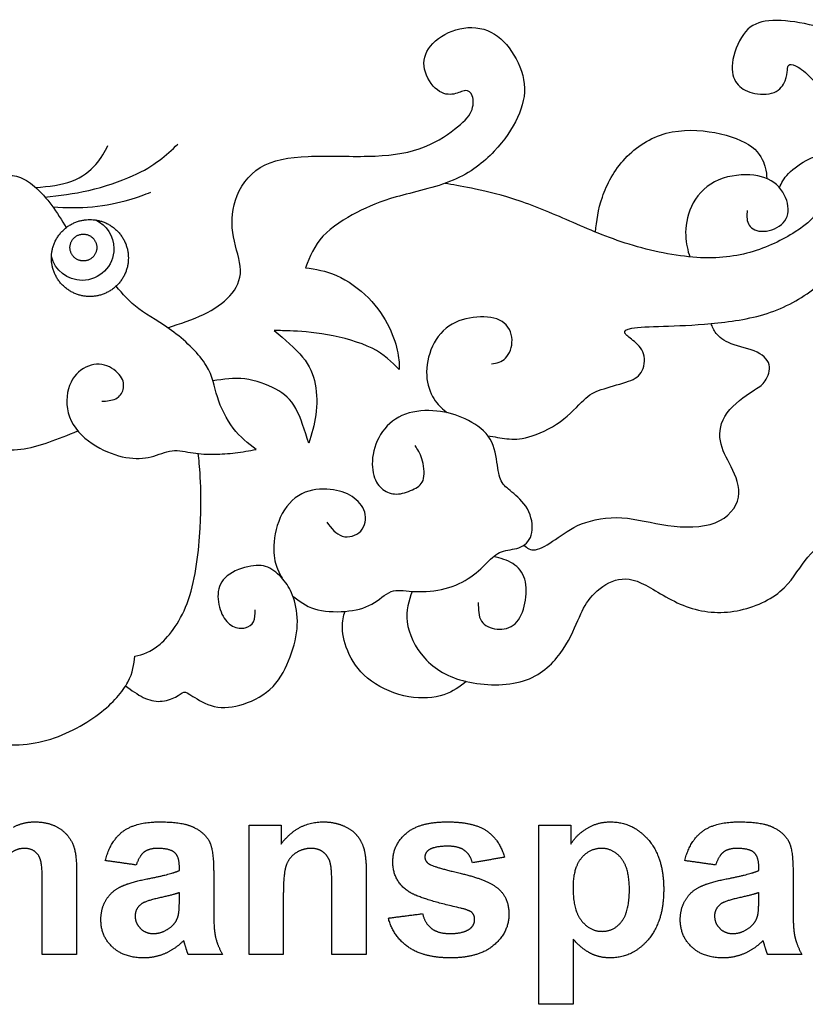
# Model space of a CAD drawing. Units: millimetres. Extents: x -73 to 73, y -78 to 71.
# Drawn here: x 0 to 22, y -78 to -51 of the extents above; entities that cross this region are included whole.
import ezdxf

# ---------------------------------------------------------------- set-up
doc = ezdxf.new("R2010")
doc.units = ezdxf.units.MM
doc.header["$MEASUREMENT"] = 0
doc.layers.add('Default', color=18, linetype='Continuous')
doc.layers.add('DV1_Layer_2', color=7, linetype='Continuous')

msp = doc.modelspace()

# ---------------------------------------------------------------- linework, layer by layer
at = {"layer": 'Default', "color": 5}
for points in [[(0.098, -73.395), (0.372, -73.25), (0.683, -73.25)], [(0.683, -73.25), (1.079, -73.25), (1.353, -73.412)], [(3.157, -73.515), (3.507, -73.25), (4.197, -73.25)], [(4.197, -73.25), (4.824, -73.25), (5.131, -73.402)], [(6.675, -76.954), (6.675, -75.148), (6.675, -73.343)], [(6.675, -73.343), (7.123, -73.343), (7.57, -73.343)], [(7.57, -73.87), (8.038, -73.25), (8.747, -73.25)], [(7.57, -73.343), (7.57, -73.606), (7.57, -73.87)], [(8.747, -73.25), (9.06, -73.25), (9.318, -73.365)], [(9.318, -73.365), (9.577, -73.479), (9.71, -73.656)], [(11.058, -73.572), (11.429, -73.25), (12.207, -73.25)], [(12.207, -73.25), (12.949, -73.25), (13.309, -73.5)], [(14.762, -73.343), (15.209, -73.343), (15.657, -73.343)], [(14.762, -78.343), (14.762, -75.843), (14.762, -73.343)], [(15.657, -73.343), (15.657, -73.606), (15.657, -73.87)], [(16.119, -73.425), (16.411, -73.25), (16.766, -73.25)], [(16.766, -73.25), (17.385, -73.25), (17.817, -73.746)], [(19.33, -73.515), (19.68, -73.25), (20.37, -73.25)], [(20.37, -73.25), (20.997, -73.25), (21.304, -73.402)], [(1.353, -73.412), (1.627, -73.574), (1.763, -73.888)], [(2.663, -74.331), (2.806, -73.78), (3.157, -73.515)], [(5.131, -73.402), (5.437, -73.554), (5.563, -73.787)], [(9.71, -73.656), (9.843, -73.833), (9.895, -74.059)], [(10.688, -74.368), (10.688, -73.895), (11.058, -73.572)], [(13.309, -73.5), (13.669, -73.749), (13.805, -74.238)], [(15.657, -73.87), (15.828, -73.599), (16.119, -73.425)], [(18.836, -74.331), (18.979, -73.78), (19.33, -73.515)], [(21.304, -73.402), (21.61, -73.554), (21.735, -73.787)], [(1.763, -73.888), (1.861, -74.12), (1.861, -74.638)], [(5.563, -73.787), (5.688, -74.021), (5.688, -74.645)], [(12.231, -73.929), (11.854, -73.929), (11.691, -74.036)], [(12.691, -74.049), (12.53, -73.929), (12.231, -73.929)], [(17.817, -73.746), (18.25, -74.242), (18.25, -75.128)], [(21.735, -73.787), (21.861, -74.021), (21.861, -74.645)], [(0.403, -73.991), (0.205, -73.991), (0.03, -74.114)], [(0.806, -74.195), (0.675, -73.991), (0.403, -73.991)], [(0.904, -74.889), (0.904, -74.352), (0.806, -74.195)], [(3.745, -74.094), (3.611, -74.197), (3.527, -74.454)], [(4.119, -73.991), (3.879, -73.991), (3.745, -74.094)], [(4.603, -74.111), (4.475, -73.991), (4.119, -73.991)], [(4.731, -74.511), (4.731, -74.23), (4.603, -74.111)], [(7.97, -74.127), (7.776, -74.263), (7.704, -74.488)], [(8.408, -73.991), (8.164, -73.991), (7.97, -74.127)], [(8.734, -74.086), (8.599, -73.991), (8.408, -73.991)], [(8.93, -74.353), (8.87, -74.182), (8.734, -74.086)], [(9.895, -74.059), (9.947, -74.284), (9.947, -74.703)], [(11.691, -74.036), (11.583, -74.113), (11.583, -74.234)], [(12.91, -74.392), (12.852, -74.168), (12.691, -74.049)], [(16.516, -73.991), (16.172, -73.991), (15.945, -74.268)], [(17.069, -74.273), (16.846, -73.991), (16.516, -73.991)], [(19.918, -74.094), (19.784, -74.197), (19.7, -74.454)], [(20.292, -73.991), (20.052, -73.991), (19.918, -74.094)], [(20.776, -74.111), (20.648, -73.991), (20.292, -73.991)], [(20.904, -74.511), (20.904, -74.23), (20.776, -74.111)], [(3.527, -74.454), (3.095, -74.392), (2.663, -74.331)], [(7.704, -74.488), (7.632, -74.712), (7.632, -75.318)], [(8.99, -75.11), (8.99, -74.525), (8.93, -74.353)], [(11.117, -75.187), (10.688, -74.892), (10.688, -74.368)], [(11.583, -74.234), (11.583, -74.337), (11.678, -74.41)], [(11.678, -74.41), (11.807, -74.507), (12.568, -74.683)], [(13.805, -74.238), (13.358, -74.315), (12.91, -74.392)], [(15.945, -74.268), (15.719, -74.545), (15.719, -75.088)], [(17.293, -75.136), (17.293, -74.555), (17.069, -74.273)], [(19.7, -74.454), (19.268, -74.392), (18.836, -74.331)], [(1.861, -74.638), (1.861, -75.796), (1.861, -76.954)], [(3.824, -74.843), (4.479, -74.717), (4.731, -74.608)], [(4.731, -74.608), (4.731, -74.56), (4.731, -74.511)], [(5.688, -74.645), (5.688, -75.204), (5.688, -75.764)], [(9.947, -74.703), (9.947, -75.829), (9.947, -76.954)], [(12.568, -74.683), (13.329, -74.86), (13.63, -75.113)], [(19.997, -74.843), (20.652, -74.717), (20.904, -74.608)], [(20.904, -74.608), (20.904, -74.56), (20.904, -74.511)], [(21.861, -74.645), (21.861, -75.204), (21.861, -75.764)], [(0.904, -76.954), (0.904, -75.922), (0.904, -74.889)], [(3.082, -75.066), (3.34, -74.938), (3.824, -74.843)], [(19.255, -75.066), (19.513, -74.938), (19.997, -74.843)], [(2.682, -75.433), (2.825, -75.193), (3.082, -75.066)], [(4.731, -75.226), (4.555, -75.287), (4.174, -75.372)], [(4.731, -75.416), (4.731, -75.321), (4.731, -75.226)], [(8.99, -76.954), (8.99, -76.032), (8.99, -75.11)], [(12.584, -75.659), (11.427, -75.399), (11.117, -75.187)], [(13.63, -75.113), (13.929, -75.369), (13.929, -75.828)], [(15.719, -75.088), (15.719, -75.711), (15.955, -76.008)], [(17.076, -76.033), (17.293, -75.759), (17.293, -75.136)], [(18.25, -75.128), (18.25, -76.038), (17.814, -76.542)], [(18.855, -75.433), (18.998, -75.193), (19.255, -75.066)], [(20.904, -75.226), (20.728, -75.287), (20.347, -75.372)], [(20.904, -75.416), (20.904, -75.321), (20.904, -75.226)], [(2.54, -75.979), (2.54, -75.673), (2.682, -75.433)], [(3.676, -75.538), (3.496, -75.671), (3.496, -75.875)], [(4.174, -75.372), (3.793, -75.457), (3.676, -75.538)], [(4.695, -75.882), (4.731, -75.759), (4.731, -75.416)], [(7.632, -75.318), (7.632, -76.136), (7.632, -76.954)], [(18.712, -75.979), (18.712, -75.673), (18.855, -75.433)], [(19.849, -75.538), (19.669, -75.671), (19.669, -75.875)], [(20.347, -75.372), (19.966, -75.457), (19.849, -75.538)], [(20.868, -75.882), (20.904, -75.759), (20.904, -75.416)], [(5.688, -75.764), (5.688, -76.241), (5.74, -76.468)], [(10.564, -75.936), (11.043, -75.874), (11.521, -75.812)], [(11.521, -75.812), (11.582, -76.085), (11.769, -76.226)], [(12.904, -75.786), (12.832, -75.718), (12.584, -75.659)], [(12.972, -75.97), (12.972, -75.859), (12.904, -75.786)], [(13.929, -75.828), (13.929, -76.328), (13.515, -76.687)], [(21.861, -75.764), (21.861, -76.241), (21.913, -76.468)], [(2.86, -76.744), (2.54, -76.441), (2.54, -75.979)], [(3.496, -75.875), (3.496, -76.075), (3.64, -76.221)], [(4.477, -76.198), (4.643, -76.069), (4.695, -75.882)], [(11.125, -76.748), (10.696, -76.449), (10.564, -75.936)], [(12.846, -76.229), (12.972, -76.132), (12.972, -75.97)], [(15.955, -76.008), (16.192, -76.306), (16.532, -76.306)], [(16.532, -76.306), (16.859, -76.306), (17.076, -76.033)], [(19.033, -76.744), (18.712, -76.441), (18.712, -75.979)], [(19.669, -75.875), (19.669, -76.075), (19.812, -76.221)], [(20.65, -76.198), (20.816, -76.069), (20.868, -75.882)], [(3.64, -76.221), (3.783, -76.368), (4.005, -76.368)], [(4.005, -76.368), (4.252, -76.368), (4.477, -76.198)], [(11.769, -76.226), (11.955, -76.368), (12.29, -76.368)], [(12.29, -76.368), (12.66, -76.368), (12.846, -76.229)], [(19.812, -76.221), (19.956, -76.368), (20.178, -76.368)], [(20.178, -76.368), (20.425, -76.368), (20.65, -76.198)], [(4.853, -76.563), (4.608, -76.805), (4.33, -76.926)], [(4.886, -76.674), (4.863, -76.59), (4.853, -76.563)], [(4.978, -76.954), (4.941, -76.86), (4.886, -76.674)], [(5.74, -76.468), (5.792, -76.695), (5.935, -76.954)], [(13.515, -76.687), (13.101, -77.047), (12.29, -77.047)], [(16.223, -76.928), (15.983, -76.81), (15.719, -76.523)], [(15.719, -76.523), (15.719, -77.433), (15.719, -78.343)], [(17.814, -76.542), (17.378, -77.047), (16.758, -77.047)], [(21.025, -76.563), (20.781, -76.805), (20.503, -76.926)], [(21.059, -76.674), (21.035, -76.59), (21.025, -76.563)], [(21.151, -76.954), (21.114, -76.86), (21.059, -76.674)], [(21.913, -76.468), (21.965, -76.695), (22.108, -76.954)], [(1.861, -76.954), (1.382, -76.954), (0.904, -76.954)], [(3.737, -77.047), (3.181, -77.047), (2.86, -76.744)], [(4.33, -76.926), (4.052, -77.047), (3.737, -77.047)], [(5.935, -76.954), (5.456, -76.954), (4.978, -76.954)], [(7.632, -76.954), (7.154, -76.954), (6.675, -76.954)], [(9.947, -76.954), (9.469, -76.954), (8.99, -76.954)], [(12.29, -77.047), (11.554, -77.047), (11.125, -76.748)], [(16.758, -77.047), (16.463, -77.047), (16.223, -76.928)], [(19.909, -77.047), (19.353, -77.047), (19.033, -76.744)], [(20.503, -76.926), (20.225, -77.047), (19.909, -77.047)], [(22.108, -76.954), (21.629, -76.954), (21.151, -76.954)], [(15.719, -78.343), (15.24, -78.343), (14.762, -78.343)]]:
    msp.add_open_spline(points, degree=2, dxfattribs=at)
at = {"layer": 'DV1_Layer_2', "color": 5, "linetype": 'Continuous'}
for points, knots in [([(4.407, -59.455), (4.756, -59.34), (5.105, -59.226), (5.705, -58.94), (5.957, -58.769), (6.141, -58.564), (6.325, -58.36), (6.557, -57.886), (6.305, -57.251), (6.242, -56.919), (6.179, -56.586), (6.179, -55.89), (6.643, -55.195), (6.988, -54.983), (7.333, -54.771), (7.792, -54.696), (8.321, -54.673), (8.851, -54.65), (9.451, -54.68), (9.992, -54.668), (10.534, -54.655), (11.018, -54.6), (11.427, -54.461), (11.835, -54.323), (12.5, -53.879), (12.803, -53.577), (12.876, -53.418), (12.949, -53.259), (12.944, -53.093), (12.906, -52.984), (12.868, -52.876), (12.798, -52.825), (12.712, -52.833), (12.626, -52.841), (12.525, -52.906), (12.392, -52.931), (12.258, -52.957), (12.092, -52.941), (11.933, -52.818), (11.774, -52.694), (11.623, -52.463), (11.575, -52.236), (11.527, -52.009), (11.583, -51.787), (11.742, -51.591), (11.9, -51.394), (12.163, -51.223), (12.452, -51.137), (12.742, -51.051), (13.06, -51.051), (13.329, -51.157), (13.599, -51.263), (14.043, -51.686), (14.325, -52.331), (14.358, -52.647), (14.391, -52.962), (14.315, -53.269), (14.169, -53.584), (14.023, -53.899), (13.806, -54.222), (13.516, -54.529), (13.226, -54.837), (12.863, -55.129), (12.369, -55.338), (11.875, -55.547), (11.25, -55.674), (10.786, -55.802), (10.323, -55.931), (10.02, -56.062), (9.685, -56.238), (9.35, -56.415), (8.982, -56.636), (8.737, -56.901), (8.493, -57.166), (8.372, -57.473), (8.251, -57.781)], [0, 0, 0, 0, 0.0217391, 0.0217391, 0.0434783, 0.0434783, 0.0434783, 0.0652174, 0.0869565, 0.0869565, 0.0869565, 0.1086957, 0.1304348, 0.1304348, 0.1304348, 0.1521739, 0.1521739, 0.1521739, 0.173913, 0.173913, 0.173913, 0.1956522, 0.1956522, 0.1956522, 0.2173913, 0.2391304, 0.2391304, 0.2391304, 0.2608696, 0.2608696, 0.2608696, 0.2826087, 0.2826087, 0.2826087, 0.3043478, 0.3043478, 0.3043478, 0.326087, 0.326087, 0.326087, 0.3478261, 0.3478261, 0.3478261, 0.3695652, 0.3695652, 0.3695652, 0.3913043, 0.3913043, 0.3913043, 0.4130435, 0.4130435, 0.4130435, 0.4347826, 0.4565217, 0.4565217, 0.4565217, 0.4782609, 0.4782609, 0.4782609, 0.5, 0.5, 0.5, 0.5217391, 0.5217391, 0.5217391, 0.5434783, 0.5434783, 0.5434783, 0.5652174, 0.5652174, 0.5652174, 0.5869565, 0.5869565, 0.5869565, 0.6086957, 0.6086957, 0.6086957, 0.6086957]), ([(13.343, -62.469), (13.52, -62.501), (13.698, -62.534), (14.049, -62.571), (14.222, -62.576), (14.74, -62.43), (15.085, -62.279), (15.641, -61.879), (15.852, -61.63), (16.184, -61.316), (16.305, -61.25), (16.505, -61.183), (16.705, -61.115), (16.984, -61.044), (17.191, -60.976), (17.399, -60.908), (17.535, -60.843), (17.706, -60.566), (17.741, -60.355), (17.689, -60.188), (17.638, -60.021), (17.5, -59.897), (17.388, -59.807), (17.276, -59.716), (17.19, -59.658), (17.145, -59.548), (17.185, -59.495), (17.364, -59.465), (17.542, -59.435), (17.859, -59.427), (18.241, -59.414), (18.624, -59.402), (19.071, -59.384), (19.574, -59.338), (20.077, -59.291), (20.636, -59.216), (21.139, -59.055), (21.642, -58.894), (22.09, -58.647), (22.472, -58.34), (22.854, -58.034), (23.171, -57.666), (23.414, -57.283), (23.656, -56.899), (23.825, -56.499), (23.962, -56.084), (24.099, -55.669), (24.205, -55.239), (24.265, -54.774), (24.325, -54.309), (24.341, -53.808), (24.303, -53.397), (24.265, -52.986), (24.175, -52.664), (23.98, -52.313), (23.785, -51.962), (23.485, -51.582), (22.796, -51.102), (22.406, -51.001), (22.044, -50.94), (21.682, -50.878), (21.348, -50.856), (21.085, -50.898), (20.822, -50.941), (20.631, -51.049), (20.475, -51.267), (20.319, -51.484), (20.198, -51.811), (20.167, -52.064), (20.135, -52.317), (20.193, -52.495), (20.291, -52.629), (20.389, -52.762), (20.528, -52.85), (20.72, -52.898), (20.912, -52.946), (21.159, -52.953), (21.329, -52.886), (21.498, -52.82), (21.592, -52.679), (21.642, -52.558), (21.692, -52.438), (21.7, -52.337), (21.703, -52.264), (21.707, -52.191), (21.707, -52.146), (21.739, -52.123), (21.77, -52.101), (21.833, -52.101), (21.929, -52.143), (22.024, -52.186), (22.152, -52.272), (22.505, -52.624), (22.728, -52.89), (22.887, -53.236), (23.045, -53.582), (23.138, -54.007), (23.109, -54.5), (23.081, -54.993), (22.93, -55.554), (22.726, -55.946), (22.522, -56.338), (22.266, -56.562), (21.571, -57.002), (21.134, -57.219), (20.178, -57.485), (19.66, -57.536), (19.06, -57.485), (18.46, -57.435), (17.779, -57.284), (17.176, -57.09), (16.574, -56.897), (16.051, -56.66), (15.531, -56.437), (15.012, -56.213), (14.496, -56.001), (14.04, -55.854), (13.584, -55.707), (13.186, -55.624), (12.881, -55.563), (12.575, -55.502), (12.362, -55.463), (12.148, -55.424)], [0, 0, 0, 0, 0.022222, 0.022222, 0.044444, 0.044444, 0.066667, 0.066667, 0.088889, 0.088889, 0.111111, 0.111111, 0.111111, 0.133333, 0.133333, 0.133333, 0.155556, 0.155556, 0.177778, 0.177778, 0.177778, 0.2, 0.2, 0.2, 0.222222, 0.222222, 0.244444, 0.244444, 0.244444, 0.266667, 0.266667, 0.266667, 0.288889, 0.288889, 0.288889, 0.311111, 0.311111, 0.311111, 0.333333, 0.333333, 0.333333, 0.355556, 0.355556, 0.355556, 0.377778, 0.377778, 0.377778, 0.4, 0.4, 0.4, 0.422222, 0.422222, 0.422222, 0.444444, 0.444444, 0.444444, 0.466667, 0.466667, 0.488889, 0.488889, 0.488889, 0.511111, 0.511111, 0.511111, 0.533333, 0.533333, 0.533333, 0.555556, 0.555556, 0.555556, 0.577778, 0.577778, 0.577778, 0.6, 0.6, 0.6, 0.622222, 0.622222, 0.622222, 0.644444, 0.644444, 0.644444, 0.666667, 0.666667, 0.666667, 0.688889, 0.688889, 0.688889, 0.711111, 0.711111, 0.711111, 0.733333, 0.733333, 0.755556, 0.755556, 0.755556, 0.777778, 0.777778, 0.777778, 0.8, 0.8, 0.8, 0.822222, 0.822222, 0.844444, 0.844444, 0.866667, 0.866667, 0.866667, 0.888889, 0.888889, 0.888889, 0.911111, 0.911111, 0.911111, 0.933333, 0.933333, 0.933333, 0.955556, 0.955556, 0.955556, 1, 1, 1, 1]), ([(16.346, -56.784), (16.38, -56.473), (16.414, -56.162), (16.537, -55.807), (16.659, -55.453), (16.871, -55.056), (17.479, -54.402), (17.877, -54.145), (18.762, -53.909), (19.25, -53.929), (19.68, -54.009), (20.11, -54.09), (20.482, -54.231), (20.713, -54.407), (20.943, -54.583), (21.031, -54.794), (21.076, -54.947), (21.12, -55.101), (21.122, -55.196), (21.124, -55.291)], [0, 0, 0, 0, 0.125, 0.125, 0.125, 0.25, 0.25, 0.375, 0.375, 0.5, 0.5, 0.5, 0.625, 0.625, 0.625, 0.75, 0.75, 0.75, 1, 1, 1, 1]), ([(0.721, -55.543), (1.082, -55.507), (1.442, -55.471), (1.732, -55.364), (2.022, -55.257), (2.24, -55.078), (2.396, -54.9), (2.552, -54.721), (2.645, -54.543), (2.738, -54.364)], [0, 0, 0, 0, 0.25, 0.25, 0.25, 0.5, 0.5, 0.5, 1, 1, 1, 1]), ([(0.978, -55.806), (1.379, -55.763), (1.779, -55.72), (2.207, -55.62), (2.635, -55.521), (3.091, -55.365), (3.426, -55.217), (3.762, -55.068), (3.978, -54.927), (4.168, -54.782), (4.358, -54.636), (4.522, -54.485), (4.685, -54.334)], [0, 0, 0, 0, 0.2, 0.2, 0.2, 0.4, 0.4, 0.4, 0.6, 0.6, 0.6, 1, 1, 1, 1]), ([(21.479, -55.543), (21.538, -55.416), (21.596, -55.29), (21.873, -55.008), (22.092, -54.852), (22.301, -54.75), (22.51, -54.648), (22.708, -54.6), (22.841, -54.575), (22.973, -54.55), (23.04, -54.548), (23.106, -54.546)], [0, 0, 0, 0, 0.2, 0.2, 0.4, 0.4, 0.4, 0.6, 0.6, 0.6, 1, 1, 1, 1]), ([(-1.547, -56.615), (-1.439, -56.433), (-1.331, -56.251), (-1.205, -56.079), (-1.079, -55.906), (-0.936, -55.742), (-0.818, -55.613), (-0.7, -55.483), (-0.607, -55.388), (-0.511, -55.322), (-0.415, -55.257), (-0.317, -55.222), (-0.192, -55.207), (-0.066, -55.192), (0.088, -55.197), (0.387, -55.29), (0.533, -55.378), (0.691, -55.516), (0.85, -55.654), (1.021, -55.843), (1.169, -56.042), (1.318, -56.241), (1.445, -56.451), (1.571, -56.661)], [0, 0, 0, 0, 0.111111, 0.111111, 0.111111, 0.222222, 0.222222, 0.222222, 0.333333, 0.333333, 0.333333, 0.444444, 0.444444, 0.444444, 0.555556, 0.555556, 0.666667, 0.666667, 0.666667, 0.777778, 0.777778, 0.777778, 1, 1, 1, 1]), ([(20.583, -56.182), (20.57, -56.311), (20.558, -56.439), (20.613, -56.55), (20.669, -56.66), (20.792, -56.753), (20.972, -56.763), (21.151, -56.774), (21.388, -56.701), (21.536, -56.574), (21.685, -56.447), (21.745, -56.265), (21.692, -55.853), (21.579, -55.622), (21.217, -55.3), (20.968, -55.209), (20.344, -55.171), (19.969, -55.224), (19.671, -55.38), (19.373, -55.536), (19.152, -55.795), (19.022, -56.072), (18.893, -56.348), (18.855, -56.643), (18.863, -56.88), (18.87, -57.117), (18.923, -57.297), (18.976, -57.478)], [0, 0, 0, 0, 0.090909, 0.090909, 0.090909, 0.181818, 0.181818, 0.181818, 0.272727, 0.272727, 0.272727, 0.363636, 0.363636, 0.454545, 0.454545, 0.545455, 0.545455, 0.636364, 0.636364, 0.636364, 0.727273, 0.727273, 0.727273, 0.818182, 0.818182, 0.818182, 1, 1, 1, 1]), ([(1.2, -56.084), (1.569, -56.099), (1.939, -56.114), (2.309, -56.079), (2.678, -56.044), (3.048, -55.959), (3.319, -55.882), (3.591, -55.805), (3.765, -55.737), (3.938, -55.669)], [0, 0, 0, 0, 0.25, 0.25, 0.25, 0.5, 0.5, 0.5, 1, 1, 1, 1]), ([(2.398, -56.446), (2.696, -56.589), (2.902, -56.893), (2.902, -57.246), (2.902, -57.735), (2.505, -58.132), (2.016, -58.132), (1.604, -58.132), (1.257, -57.849), (1.158, -57.467)], [0, 0, 0, 0, 0.25, 0.25, 0.25, 0.5, 0.5, 0.5, 1, 1, 1, 1]), ([(8.251, -57.781), (8.533, -57.821), (8.815, -57.861), (9.12, -57.997), (9.425, -58.133), (9.753, -58.365), (10.01, -58.625), (10.267, -58.884), (10.454, -59.172), (10.585, -59.441), (10.716, -59.711), (10.791, -59.963), (10.829, -60.157), (10.867, -60.351), (10.867, -60.487), (10.867, -60.624)], [0.6086957, 0.6086957, 0.6086957, 0.6086957, 0.6304348, 0.6304348, 0.6304348, 0.6521739, 0.6521739, 0.6521739, 0.673913, 0.673913, 0.673913, 0.6956522, 0.6956522, 0.6956522, 0.7173913, 0.7173913, 0.7173913, 0.7173913]), ([(6.873, -62.853), (6.649, -62.682), (6.426, -62.51), (6.234, -62.261), (6.043, -62.012), (5.885, -61.686), (5.792, -61.388), (5.699, -61.089), (5.671, -60.82), (5.289, -60.199), (4.934, -59.847), (4.579, -59.579), (4.225, -59.311), (3.87, -59.128), (3.601, -58.928), (3.332, -58.728), (3.148, -58.511), (2.964, -58.295)], [0.6818182, 0.6818182, 0.6818182, 0.6818182, 0.7272727, 0.7272727, 0.7272727, 0.7727273, 0.7727273, 0.7727273, 0.8181818, 0.8181818, 0.8636364, 0.8636364, 0.8636364, 0.9090909, 0.9090909, 0.9090909, 1, 1, 1, 1]), ([(13.445, -60.461), (13.586, -60.438), (13.727, -60.415), (13.836, -60.303), (13.946, -60.192), (14.024, -59.99), (14.016, -59.79), (14.009, -59.59), (13.915, -59.392), (13.739, -59.279), (13.563, -59.165), (13.304, -59.138), (13.034, -59.159), (12.764, -59.18), (12.482, -59.251), (12.256, -59.407), (12.029, -59.563), (11.858, -59.804), (11.649, -60.337), (11.612, -60.629), (11.672, -61.132), (11.77, -61.343), (11.875, -61.495), (11.981, -61.646), (12.093, -61.737), (12.206, -61.828)], [0, 0, 0, 0, 0.1, 0.1, 0.1, 0.2, 0.2, 0.2, 0.3, 0.3, 0.3, 0.4, 0.4, 0.4, 0.5, 0.5, 0.5, 0.6, 0.6, 0.7, 0.7, 0.8, 0.8, 0.8, 1, 1, 1, 1]), ([(14.347, -65.526), (14.437, -65.601), (14.527, -65.675), (14.673, -65.652), (14.819, -65.629), (15.021, -65.508), (15.227, -65.364), (15.434, -65.221), (15.646, -65.054), (15.956, -64.933), (16.266, -64.812), (16.674, -64.737), (17.085, -64.762), (17.496, -64.787), (17.909, -64.913), (18.365, -64.976), (18.821, -65.039), (19.32, -65.039), (19.686, -64.898), (20.051, -64.757), (20.283, -64.475), (20.336, -64.185), (20.389, -63.895), (20.263, -63.598), (20.134, -63.34), (20.006, -63.083), (19.875, -62.867), (19.832, -62.617), (19.789, -62.368), (19.835, -62.085), (20.019, -61.833), (20.203, -61.581), (20.525, -61.359), (20.719, -61.233), (20.913, -61.107), (21.044, -61.047), (21.216, -60.704), (21.201, -60.545), (21.185, -60.387), (21.07, -60.24), (20.86, -60.14), (20.651, -60.039), (20.349, -59.983), (20.134, -59.903), (19.92, -59.822), (19.794, -59.716), (19.716, -59.618), (19.637, -59.519), (19.606, -59.429), (19.574, -59.338)], [0, 0, 0, 0, 0.055556, 0.055556, 0.055556, 0.111111, 0.111111, 0.111111, 0.166667, 0.166667, 0.166667, 0.222222, 0.222222, 0.222222, 0.277778, 0.277778, 0.277778, 0.333333, 0.333333, 0.333333, 0.388889, 0.388889, 0.388889, 0.444444, 0.444444, 0.444444, 0.5, 0.5, 0.5, 0.555556, 0.555556, 0.555556, 0.611111, 0.611111, 0.611111, 0.666667, 0.722222, 0.722222, 0.722222, 0.777778, 0.777778, 0.777778, 0.833333, 0.833333, 0.833333, 0.888889, 0.888889, 0.888889, 1, 1, 1, 1]), ([(7.374, -59.535), (7.671, -59.782), (7.969, -60.029), (8.168, -60.273), (8.367, -60.518), (8.468, -60.76), (8.521, -61.032), (8.574, -61.304), (8.579, -61.606), (8.541, -61.886), (8.503, -62.166), (8.422, -62.423), (8.342, -62.68)], [0.80434783, 0.80434783, 0.80434783, 0.80434783, 0.82608696, 0.82608696, 0.82608696, 0.84782609, 0.84782609, 0.84782609, 0.86956522, 0.86956522, 0.86956522, 0.89130435, 0.89130435, 0.89130435, 0.89130435]), ([(10.867, -60.624), (10.66, -60.412), (10.247, -59.988), (9.289, -59.726), (8.863, -59.651), (8.437, -59.575), (8.064, -59.555), (7.825, -59.545), (7.586, -59.535), (7.48, -59.535), (7.374, -59.535)], [0.7173913, 0.7173913, 0.7173913, 0.7173913, 0.73913043, 0.76086957, 0.76086957, 0.76086957, 0.7826087, 0.7826087, 0.7826087, 0.80434783, 0.80434783, 0.80434783, 0.80434783]), ([(2.565, -61.509), (2.706, -61.499), (2.847, -61.489), (2.953, -61.437), (3.06, -61.384), (3.133, -61.288), (3.191, -61.064), (3.176, -60.936), (3.086, -60.807), (2.995, -60.677), (2.829, -60.546), (2.639, -60.497), (2.449, -60.448), (2.235, -60.481), (2.051, -60.593), (1.866, -60.705), (1.71, -60.896), (1.636, -61.161), (1.561, -61.426), (1.569, -61.766), (1.848, -62.344), (2.12, -62.583), (2.683, -62.925), (2.975, -63.029), (3.238, -63.075), (3.501, -63.122), (3.734, -63.112), (3.943, -63.059), (4.152, -63.006), (4.336, -62.91), (4.718, -62.868), (4.917, -62.92), (5.314, -62.981), (5.513, -62.988), (5.709, -62.986), (5.905, -62.983), (6.099, -62.971), (6.486, -62.923), (6.68, -62.888), (6.873, -62.853)], [0, 0, 0, 0, 0.0454545, 0.0454545, 0.0454545, 0.0909091, 0.0909091, 0.1363636, 0.1363636, 0.1363636, 0.1818182, 0.1818182, 0.1818182, 0.2272727, 0.2272727, 0.2272727, 0.2727273, 0.2727273, 0.2727273, 0.3181818, 0.3181818, 0.3636364, 0.3636364, 0.4090909, 0.4090909, 0.4090909, 0.4545455, 0.4545455, 0.4545455, 0.5, 0.5, 0.5454545, 0.5454545, 0.5909091, 0.5909091, 0.5909091, 0.6363636, 0.6363636, 0.6818182, 0.6818182, 0.6818182, 0.6818182]), ([(8.342, -62.68), (8.231, -62.322), (8.12, -61.964), (7.979, -61.71), (7.838, -61.455), (7.666, -61.304), (7.422, -61.17), (7.177, -61.037), (6.86, -60.921), (6.555, -60.885), (6.251, -60.849), (5.959, -60.893), (5.668, -60.937)], [0.8913043, 0.8913043, 0.8913043, 0.8913043, 0.9130435, 0.9130435, 0.9130435, 0.9347826, 0.9347826, 0.9347826, 0.9565217, 0.9565217, 0.9565217, 1, 1, 1, 1]), ([(7.898, -66.947), (8.077, -67.086), (8.256, -67.226), (8.504, -67.303), (8.752, -67.38), (9.069, -67.395), (9.64, -67.35), (9.894, -67.289), (10.101, -67.173), (10.309, -67.058), (10.47, -66.887), (10.64, -66.823), (10.809, -66.758), (10.988, -66.801), (11.468, -66.831), (11.77, -66.819), (12.326, -66.701), (12.58, -66.595), (12.791, -66.459), (13.003, -66.323), (13.171, -66.157), (13.314, -66.018), (13.458, -65.878), (13.576, -65.765), (13.873, -65.652), (14.051, -65.652), (14.363, -65.541), (14.497, -65.43), (14.607, -65.063), (14.585, -64.807), (14.485, -64.593), (14.386, -64.379), (14.21, -64.208), (14.066, -64.086), (13.923, -63.964), (13.812, -63.891), (13.742, -63.778), (13.672, -63.665), (13.641, -63.511), (13.609, -63.293), (13.576, -63.074), (13.541, -62.79), (13.274, -62.339), (13.043, -62.173), (12.801, -62.048), (12.56, -61.922), (12.308, -61.836), (11.737, -61.753), (11.418, -61.756), (11.143, -61.834), (10.867, -61.912), (10.636, -62.065), (10.465, -62.273), (10.294, -62.48), (10.183, -62.742), (10.095, -63.237), (10.118, -63.471), (10.179, -63.644), (10.241, -63.816), (10.342, -63.926), (10.456, -63.999), (10.57, -64.072), (10.699, -64.108), (10.99, -64.082), (11.154, -64.022), (11.416, -63.889), (11.514, -63.816), (11.582, -63.511), (11.551, -63.28), (11.501, -63.114), (11.451, -62.948), (11.38, -62.847), (11.31, -62.747)], [0, 0, 0, 0, 0.034483, 0.034483, 0.034483, 0.068966, 0.068966, 0.103448, 0.103448, 0.103448, 0.137931, 0.137931, 0.137931, 0.172414, 0.172414, 0.206897, 0.206897, 0.241379, 0.241379, 0.241379, 0.275862, 0.275862, 0.275862, 0.310345, 0.310345, 0.344828, 0.344828, 0.37931, 0.37931, 0.413793, 0.413793, 0.413793, 0.448276, 0.448276, 0.448276, 0.482759, 0.482759, 0.482759, 0.517241, 0.517241, 0.517241, 0.551724, 0.551724, 0.586207, 0.586207, 0.586207, 0.62069, 0.62069, 0.655172, 0.655172, 0.655172, 0.689655, 0.689655, 0.689655, 0.724138, 0.724138, 0.758621, 0.758621, 0.758621, 0.793103, 0.793103, 0.793103, 0.827586, 0.827586, 0.862069, 0.862069, 0.896552, 0.896552, 0.931034, 0.931034, 0.931034, 1, 1, 1, 1]), ([(11.228, -66.816), (11.138, -67.081), (11.048, -67.345), (11.089, -67.669), (11.129, -67.993), (11.301, -68.376), (11.578, -68.681), (11.855, -68.986), (12.238, -69.213), (12.74, -69.331), (13.241, -69.45), (13.861, -69.46), (14.333, -69.314), (14.804, -69.168), (15.126, -68.865), (15.361, -68.545), (15.595, -68.225), (15.741, -67.887), (15.855, -67.628), (15.968, -67.368), (16.049, -67.187), (16.2, -67.003), (16.351, -66.819), (16.795, -66.446), (17.299, -66.436), (17.624, -66.582), (17.949, -66.728), (18.348, -67.025), (18.791, -67.204), (19.235, -67.383), (19.724, -67.444), (20.208, -67.371), (20.691, -67.297), (21.17, -67.091), (21.495, -66.821), (21.821, -66.551), (21.992, -66.219), (22.196, -65.954), (22.4, -65.689), (22.637, -65.493), (22.914, -65.42), (23.192, -65.347), (23.827, -65.448), (24.442, -65.75), (24.752, -65.856), (25.062, -65.962), (25.687, -66.083), (26.473, -65.841), (27.098, -65.337), (27.282, -65.024), (27.466, -64.712), (27.577, -63.966), (27.406, -63.32), (27.229, -63.056), (27.053, -62.791), (26.786, -62.584), (26.516, -62.423), (26.246, -62.262), (25.974, -62.146), (25.664, -62.085), (25.354, -62.025), (25.006, -62.02), (24.711, -62.123), (24.417, -62.226), (23.933, -62.65), (23.832, -63.214), (23.87, -63.467), (23.907, -63.719), (24.033, -63.94), (24.197, -64.064), (24.361, -64.187), (24.563, -64.213), (24.742, -64.192), (24.921, -64.172), (25.077, -64.107), (25.158, -64.008), (25.238, -63.91), (25.243, -63.779), (25.246, -63.696), (25.248, -63.613), (25.248, -63.577), (25.248, -63.542)], [0, 0, 0, 0, 0.03125, 0.03125, 0.03125, 0.0625, 0.0625, 0.0625, 0.09375, 0.09375, 0.09375, 0.125, 0.125, 0.125, 0.15625, 0.15625, 0.15625, 0.1875, 0.1875, 0.1875, 0.21875, 0.21875, 0.21875, 0.25, 0.28125, 0.28125, 0.28125, 0.3125, 0.3125, 0.3125, 0.34375, 0.34375, 0.34375, 0.375, 0.375, 0.375, 0.40625, 0.40625, 0.40625, 0.4375, 0.4375, 0.4375, 0.46875, 0.5, 0.5, 0.5, 0.53125, 0.5625, 0.59375, 0.59375, 0.59375, 0.625, 0.65625, 0.65625, 0.65625, 0.6875, 0.6875, 0.6875, 0.71875, 0.71875, 0.71875, 0.75, 0.75, 0.75, 0.78125, 0.8125, 0.8125, 0.8125, 0.84375, 0.84375, 0.84375, 0.875, 0.875, 0.875, 0.90625, 0.90625, 0.90625, 0.9375, 0.9375, 0.9375, 1, 1, 1, 1]), ([(-1.671, -62.285), (-1.491, -62.424), (-1.312, -62.563), (-0.989, -62.684), (-0.667, -62.805), (-0.202, -62.908), (0.302, -62.846), (0.807, -62.785), (1.349, -62.559), (1.892, -62.333)], [0, 0, 0, 0, 0.25, 0.25, 0.25, 0.5, 0.5, 0.5, 1, 1, 1, 1]), ([(3.487, -68.623), (3.704, -68.573), (3.921, -68.522), (4.191, -68.288), (4.46, -68.054), (4.783, -67.635), (4.987, -67.04), (5.191, -66.446), (5.277, -65.674), (5.312, -65.052), (5.347, -64.429), (5.332, -63.955), (5.315, -63.633), (5.297, -63.311), (5.277, -63.139), (5.257, -62.968)], [0.625, 0.625, 0.625, 0.625, 0.6875, 0.6875, 0.6875, 0.75, 0.75, 0.75, 0.8125, 0.8125, 0.8125, 0.875, 0.875, 0.875, 1, 1, 1, 1]), ([(8.843, -64.882), (8.973, -65.051), (9.104, -65.219), (9.278, -65.273), (9.451, -65.327), (9.668, -65.267), (9.919, -64.995), (9.954, -64.784), (9.854, -64.424), (9.718, -64.276), (9.551, -64.169), (9.383, -64.062), (9.185, -63.997), (8.938, -63.972), (8.692, -63.947), (8.103, -63.977), (7.469, -64.701), (7.364, -65.38), (7.365, -65.637), (7.366, -65.893), (7.422, -66.067), (7.469, -66.189), (7.517, -66.31), (7.558, -66.38), (7.598, -66.45)], [0, 0, 0, 0, 0.090909, 0.090909, 0.090909, 0.181818, 0.181818, 0.272727, 0.272727, 0.363636, 0.363636, 0.363636, 0.454545, 0.454545, 0.454545, 0.545455, 0.636364, 0.727273, 0.727273, 0.727273, 0.818182, 0.818182, 0.818182, 1, 1, 1, 1]), ([(13.075, -67.126), (13.075, -67.318), (13.075, -67.509), (13.161, -67.643), (13.246, -67.776), (13.418, -67.852), (13.597, -67.87), (13.776, -67.887), (13.962, -67.847), (14.101, -67.718), (14.239, -67.59), (14.33, -67.373), (14.378, -67.144), (14.426, -66.914), (14.431, -66.672), (14.373, -66.478), (14.315, -66.284), (14.194, -66.138), (14.039, -66.04), (13.883, -65.942), (13.694, -65.892), (13.505, -65.842)], [0, 0, 0, 0, 0.125, 0.125, 0.125, 0.25, 0.25, 0.25, 0.375, 0.375, 0.375, 0.5, 0.5, 0.5, 0.625, 0.625, 0.625, 0.75, 0.75, 0.75, 1, 1, 1, 1]), ([(3.231, -69.454), (3.396, -69.575), (3.562, -69.696), (3.722, -69.775), (3.883, -69.855), (4.039, -69.892), (4.353, -69.877), (4.512, -69.824), (4.621, -69.767), (4.73, -69.709), (4.791, -69.646), (4.851, -69.633), (4.911, -69.621), (4.972, -69.658), (5.109, -69.746), (5.246, -69.834), (5.46, -69.973), (5.706, -70.028), (5.953, -70.083), (6.232, -70.056), (6.524, -69.96), (6.815, -69.865), (7.12, -69.701), (7.344, -69.47), (7.567, -69.238), (7.711, -68.939), (7.821, -68.64), (7.932, -68.34), (8.01, -68.041), (8.023, -67.757), (8.035, -67.473), (7.982, -67.204), (7.916, -67), (7.849, -66.796), (7.769, -66.658), (7.658, -66.521), (7.547, -66.384), (7.406, -66.248), (7.102, -66.092), (6.939, -66.072), (6.506, -66.147), (6.237, -66.243), (5.895, -66.517), (5.822, -66.696), (5.809, -66.889), (5.797, -67.083), (5.845, -67.292), (5.92, -67.453), (5.995, -67.614), (6.099, -67.727), (6.216, -67.787), (6.332, -67.847), (6.463, -67.855), (6.57, -67.831), (6.677, -67.807), (6.76, -67.752), (6.802, -67.664), (6.843, -67.576), (6.843, -67.455), (6.843, -67.334)], [0, 0, 0, 0, 0.045455, 0.045455, 0.045455, 0.090909, 0.090909, 0.136364, 0.136364, 0.136364, 0.181818, 0.181818, 0.181818, 0.227273, 0.227273, 0.227273, 0.272727, 0.272727, 0.272727, 0.318182, 0.318182, 0.318182, 0.363636, 0.363636, 0.363636, 0.409091, 0.409091, 0.409091, 0.454545, 0.454545, 0.454545, 0.5, 0.5, 0.5, 0.545455, 0.545455, 0.545455, 0.590909, 0.590909, 0.636364, 0.636364, 0.681818, 0.681818, 0.727273, 0.727273, 0.727273, 0.772727, 0.772727, 0.772727, 0.818182, 0.818182, 0.818182, 0.863636, 0.863636, 0.863636, 0.909091, 0.909091, 0.909091, 1, 1, 1, 1]), ([(12.74, -69.331), (12.557, -69.473), (12.375, -69.615), (12.11, -69.702), (11.846, -69.789), (11.151, -69.855), (10.382, -69.533), (10.09, -69.32), (9.798, -69.108), (9.6, -68.843), (9.346, -68.31), (9.29, -68.041), (9.283, -67.84), (9.275, -67.639), (9.315, -67.505), (9.354, -67.372)], [0, 0, 0, 0, 0.142857, 0.142857, 0.142857, 0.285714, 0.428571, 0.428571, 0.428571, 0.571429, 0.571429, 0.714286, 0.714286, 0.714286, 1, 1, 1, 1]), ([(-2.985, -69.107), (-2.763, -69.505), (-2.541, -69.904), (-2.191, -70.236), (-1.841, -70.569), (-1.362, -70.836), (-0.817, -70.98), (-0.273, -71.123), (0.337, -71.144), (0.922, -71), (1.506, -70.856), (2.066, -70.549), (2.477, -70.239), (2.888, -69.929), (3.15, -69.616), (3.293, -69.347), (3.437, -69.077), (3.462, -68.85), (3.487, -68.623)], [0.25, 0.25, 0.25, 0.25, 0.3125, 0.3125, 0.3125, 0.375, 0.375, 0.375, 0.4375, 0.4375, 0.4375, 0.5, 0.5, 0.5, 0.5625, 0.5625, 0.5625, 0.625, 0.625, 0.625, 0.625])]:
    msp.add_open_spline(points, degree=3, knots=knots, dxfattribs=at)
for points, knots in [([(3.307, -57.508), (3.307, -56.434), (2.232, -56.434), (1.158, -56.434), (1.158, -57.508), (1.158, -58.583), (2.232, -58.583), (3.307, -58.583), (3.307, -57.508)], [0, 0, 0, 0.1597358, 0.1597358, 0.3194717, 0.3194717, 0.4792075, 0.4792075, 0.6389434, 0.6389434, 0.6389434]), ([(2.426, -57.216), (2.426, -56.842), (2.052, -56.842), (1.677, -56.842), (1.677, -57.216), (1.677, -57.591), (2.052, -57.591), (2.426, -57.591), (2.426, -57.216)], [0, 0, 0, 0.0556816, 0.0556816, 0.1113632, 0.1113632, 0.1670448, 0.1670448, 0.2227264, 0.2227264, 0.2227264])]:
    msp.add_rational_spline(points, [1, 0.707106781187, 1, 0.707106781187, 1, 0.707106781187, 1, 0.707106781187, 1], degree=2, knots=knots, dxfattribs=at)

doc.saveas('drawing.dxf')
